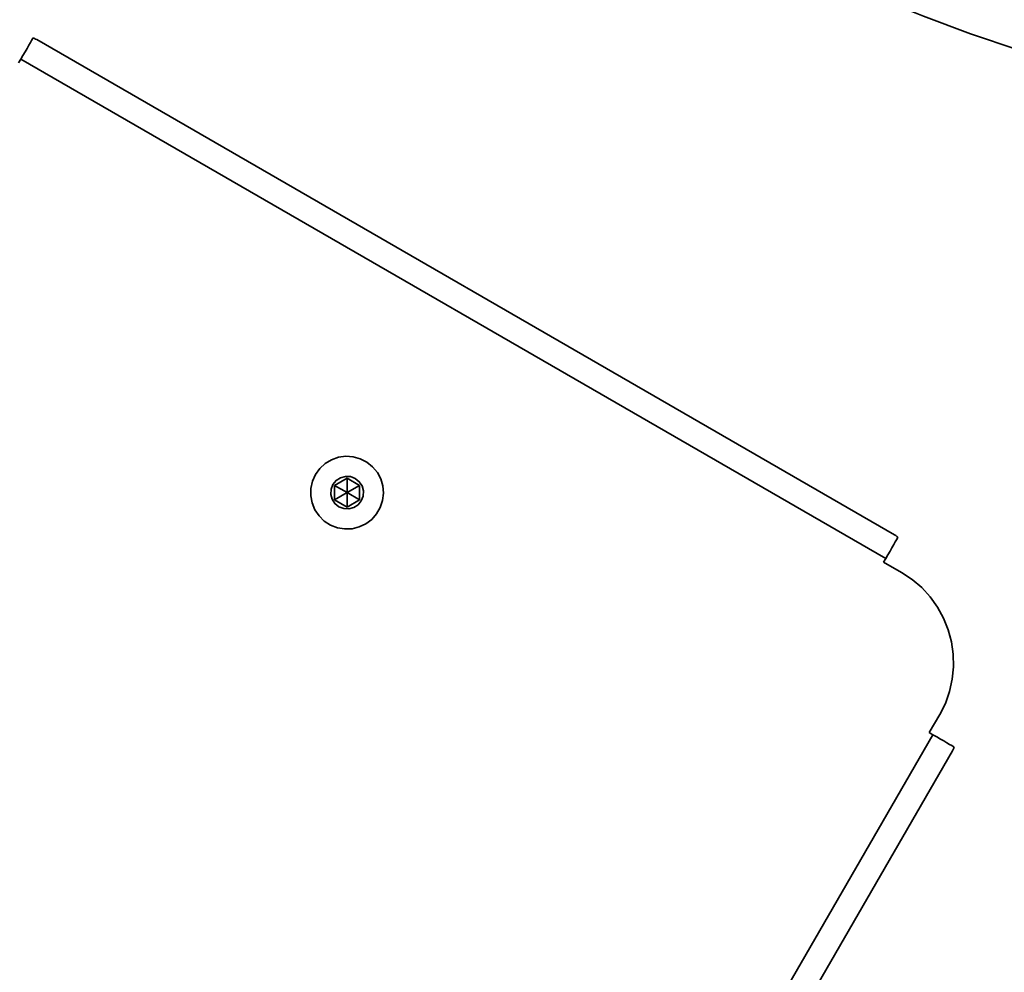
# Model space of a CAD drawing. Units: centimetres. Extents: x -21 to 4289, y -4873 to -353.
# Drawn here: x 1593 to 1834, y -3227 to -2993 of the extents above; entities that cross this region are included whole.
import ezdxf

# ---------------------------------------------------------------- set-up
doc = ezdxf.new("R2010")
doc.units = ezdxf.units.CM
doc.header["$MEASUREMENT"] = 0
doc.layers.add('Layer 1', color=7, linetype='Continuous')

msp = doc.modelspace()

# ---------------------------------------------------------------- linework, layer by layer
at = {"layer": 'Layer 1', "lineweight": 35}
for points, knots in [([(1971.41, -3021.24), (1971.41, -3021.24), (1983.76, -3020.98), (1983.76, -3020.98), (1983.76, -3020.98), (1983.76, -3020.98), (1996.11, -3020.37), (1996.11, -3020.37), (1996.11, -3020.37), (1996.11, -3020.37), (2008.43, -3019.4), (2008.43, -3019.4), (2008.43, -3019.4), (2008.43, -3019.4), (2020.72, -3018.08), (2020.72, -3018.08), (2020.72, -3018.08), (2020.72, -3018.08), (2032.96, -3016.39), (2032.96, -3016.39), (2032.96, -3016.39), (2032.96, -3016.39), (2045.16, -3014.36), (2045.16, -3014.36), (2045.16, -3014.36), (2045.16, -3014.36), (2057.28, -3011.96), (2057.28, -3011.96), (2057.28, -3011.96), (2057.28, -3011.96), (2069.34, -3009.22), (2069.34, -3009.22), (2069.34, -3009.22), (2069.34, -3009.22), (2081.3, -3006.12), (2081.3, -3006.12), (2081.3, -3006.12), (2081.3, -3006.12), (2093.17, -3002.68), (2093.17, -3002.68), (2093.17, -3002.68), (2093.17, -3002.68), (2104.94, -2998.9), (2104.94, -2998.9), (2104.94, -2998.9), (2104.94, -2998.9), (2116.59, -2994.77), (2116.59, -2994.77), (2116.59, -2994.77), (2116.59, -2994.77), (2128.12, -2990.31), (2128.12, -2990.31), (2128.12, -2990.31), (2128.12, -2990.31), (2139.51, -2985.51), (2139.51, -2985.51), (2139.51, -2985.51), (2139.51, -2985.51), (2150.76, -2980.38), (2150.76, -2980.38), (2150.76, -2980.38), (2150.76, -2980.38), (2161.86, -2974.93), (2161.86, -2974.93), (2161.86, -2974.93), (2161.86, -2974.93), (2172.78, -2969.16), (2172.78, -2969.16), (2172.78, -2969.16), (2172.78, -2969.16), (2183.54, -2963.07), (2183.54, -2963.07), (2183.54, -2963.07), (2183.54, -2963.07), (2194.12, -2956.68), (2194.12, -2956.68), (2194.12, -2956.68), (2194.12, -2956.68), (2204.5, -2949.98), (2204.5, -2949.98), (2204.5, -2949.98), (2204.5, -2949.98), (2214.69, -2942.98), (2214.69, -2942.98), (2214.69, -2942.98), (2214.69, -2942.98), (2224.67, -2935.68), (2224.67, -2935.68), (2224.67, -2935.68), (2224.67, -2935.68), (2234.43, -2928.1), (2234.43, -2928.1), (2234.43, -2928.1), (2234.43, -2928.1), (2243.97, -2920.24), (2243.97, -2920.24), (2243.97, -2920.24), (2243.97, -2920.24), (2253.28, -2912.1), (2253.28, -2912.1), (2253.28, -2912.1), (2253.28, -2912.1), (2262.34, -2903.7), (2262.34, -2903.7), (2262.34, -2903.7), (2262.34, -2903.7), (2271.16, -2895.04), (2271.16, -2895.04), (2271.16, -2895.04), (2271.16, -2895.04), (2279.72, -2886.12), (2279.72, -2886.12), (2279.72, -2886.12), (2279.72, -2886.12), (2288.02, -2876.96), (2288.02, -2876.96), (2288.02, -2876.96), (2288.02, -2876.96), (2296.04, -2867.56), (2296.04, -2867.56), (2296.04, -2867.56), (2296.04, -2867.56), (2303.8, -2857.93), (2303.8, -2857.93), (2303.8, -2857.93), (2303.8, -2857.93), (2311.26, -2848.08), (2311.26, -2848.08), (2311.26, -2848.08), (2311.26, -2848.08), (2318.44, -2838.02), (2318.44, -2838.02), (2318.44, -2838.02), (2318.44, -2838.02), (2325.32, -2827.75), (2325.32, -2827.75), (2325.32, -2827.75), (2325.32, -2827.75), (2331.9, -2817.29), (2331.9, -2817.29), (2331.9, -2817.29), (2331.9, -2817.29), (2338.18, -2806.64), (2338.18, -2806.64), (2338.18, -2806.64), (2338.18, -2806.64), (2344.14, -2795.81), (2344.14, -2795.81), (2344.14, -2795.81), (2344.14, -2795.81), (2349.78, -2784.82), (2349.78, -2784.82), (2349.78, -2784.82), (2349.78, -2784.82), (2355.1, -2773.66), (2355.1, -2773.66), (2355.1, -2773.66), (2355.1, -2773.66), (2360.1, -2762.35), (2360.1, -2762.35), (2360.1, -2762.35), (2360.1, -2762.35), (2364.76, -2750.9), (2364.76, -2750.9), (2364.76, -2750.9), (2364.76, -2750.9), (2369.09, -2739.32), (2369.09, -2739.32), (2369.09, -2739.32), (2369.09, -2739.32), (2373.08, -2727.63), (2373.08, -2727.63), (2373.08, -2727.63), (2373.08, -2727.63), (2376.73, -2715.82), (2376.73, -2715.82), (2376.73, -2715.82), (2376.73, -2715.82), (2380.03, -2703.91), (2380.03, -2703.91), (2380.03, -2703.91), (2380.03, -2703.91), (2382.99, -2691.91), (2382.99, -2691.91), (2382.99, -2691.91), (2382.99, -2691.91), (2385.6, -2679.82), (2385.6, -2679.82), (2385.6, -2679.82), (2385.6, -2679.82), (2387.85, -2667.67), (2387.85, -2667.67), (2387.85, -2667.67), (2387.85, -2667.67), (2389.75, -2655.46), (2389.75, -2655.46), (2389.75, -2655.46), (2389.75, -2655.46), (2391.29, -2643.19), (2391.29, -2643.19), (2391.29, -2643.19), (2391.29, -2643.19), (2392.48, -2630.89), (2392.48, -2630.89), (2392.48, -2630.89), (2392.48, -2630.89), (2393.3, -2618.56), (2393.3, -2618.56), (2393.3, -2618.56), (2393.3, -2618.56), (2393.77, -2606.2), (2393.77, -2606.2), (2393.77, -2606.2), (2393.77, -2606.2), (2393.88, -2593.84), (2393.88, -2593.84), (2393.88, -2593.84), (2393.88, -2593.84), (2393.63, -2581.49), (2393.63, -2581.49), (2393.63, -2581.49), (2393.63, -2581.49), (2393.02, -2569.14), (2393.02, -2569.14), (2393.02, -2569.14), (2393.02, -2569.14), (2392.04, -2556.82), (2392.04, -2556.82), (2392.04, -2556.82), (2392.04, -2556.82), (2390.72, -2544.53), (2390.72, -2544.53), (2390.72, -2544.53), (2390.72, -2544.53), (2389.03, -2532.28), (2389.03, -2532.28), (2389.03, -2532.28), (2389.03, -2532.28), (2387, -2520.09), (2387, -2520.09), (2387, -2520.09), (2387, -2520.09), (2384.6, -2507.96), (2384.6, -2507.96), (2384.6, -2507.96), (2384.6, -2507.96), (2381.86, -2495.91), (2381.86, -2495.91), (2381.86, -2495.91), (2381.86, -2495.91), (2378.76, -2483.95), (2378.76, -2483.95), (2378.76, -2483.95), (2378.76, -2483.95), (2375.32, -2472.08), (2375.32, -2472.08), (2375.32, -2472.08), (2375.32, -2472.08), (2371.54, -2460.31), (2371.54, -2460.31), (2371.54, -2460.31), (2371.54, -2460.31), (2367.41, -2448.66), (2367.41, -2448.66), (2367.41, -2448.66), (2367.41, -2448.66), (2362.95, -2437.13), (2362.95, -2437.13), (2362.95, -2437.13), (2362.95, -2437.13), (2358.15, -2425.74), (2358.15, -2425.74), (2358.15, -2425.74), (2358.15, -2425.74), (2353.02, -2414.49), (2353.02, -2414.49), (2353.02, -2414.49), (2353.02, -2414.49), (2347.57, -2403.4), (2347.57, -2403.4), (2347.57, -2403.4), (2347.57, -2403.4), (2341.8, -2392.47), (2341.8, -2392.47), (2341.8, -2392.47), (2341.8, -2392.47), (2335.72, -2381.71), (2335.72, -2381.71), (2335.72, -2381.71), (2335.72, -2381.71), (2329.32, -2371.13), (2329.32, -2371.13), (2329.32, -2371.13), (2329.32, -2371.13), (2322.62, -2360.74), (2322.62, -2360.74), (2322.62, -2360.74), (2322.62, -2360.74), (2315.62, -2350.56), (2315.62, -2350.56), (2315.62, -2350.56), (2315.62, -2350.56), (2308.33, -2340.58), (2308.33, -2340.58), (2308.33, -2340.58), (2308.33, -2340.58), (2300.74, -2330.82), (2300.74, -2330.82), (2300.74, -2330.82), (2300.74, -2330.82), (2292.88, -2321.28), (2292.88, -2321.28), (2292.88, -2321.28), (2292.88, -2321.28), (2284.75, -2311.98), (2284.75, -2311.98), (2284.75, -2311.98), (2284.75, -2311.98), (2276.34, -2302.91), (2276.34, -2302.91), (2276.34, -2302.91), (2276.34, -2302.91), (2267.68, -2294.09), (2267.68, -2294.09), (2267.68, -2294.09), (2267.68, -2294.09), (2258.76, -2285.53), (2258.76, -2285.53), (2258.76, -2285.53), (2258.76, -2285.53), (2249.6, -2277.24), (2249.6, -2277.24), (2249.6, -2277.24), (2249.6, -2277.24), (2240.2, -2269.21), (2240.2, -2269.21), (2240.2, -2269.21), (2240.2, -2269.21), (2230.57, -2261.46), (2230.57, -2261.46), (2230.57, -2261.46), (2230.57, -2261.46), (2220.73, -2253.99), (2220.73, -2253.99), (2220.73, -2253.99), (2220.73, -2253.99), (2210.66, -2246.81), (2210.66, -2246.81), (2210.66, -2246.81), (2210.66, -2246.81), (2200.4, -2239.93), (2200.4, -2239.93), (2200.4, -2239.93), (2200.4, -2239.93), (2189.93, -2233.34), (2189.93, -2233.34), (2189.93, -2233.34), (2189.93, -2233.34), (2179.28, -2227.07), (2179.28, -2227.07), (2179.28, -2227.07), (2179.28, -2227.07), (2168.45, -2221.11), (2168.45, -2221.11), (2168.45, -2221.11), (2168.45, -2221.11), (2157.46, -2215.47), (2157.46, -2215.47), (2157.46, -2215.47), (2157.46, -2215.47), (2146.3, -2210.14), (2146.3, -2210.14), (2146.3, -2210.14), (2146.3, -2210.14), (2134.99, -2205.15), (2134.99, -2205.15), (2134.99, -2205.15), (2134.99, -2205.15), (2123.55, -2200.49), (2123.55, -2200.49), (2123.55, -2200.49), (2123.55, -2200.49), (2111.97, -2196.16), (2111.97, -2196.16), (2111.97, -2196.16), (2111.97, -2196.16), (2100.27, -2192.17), (2100.27, -2192.17), (2100.27, -2192.17), (2100.27, -2192.17), (2088.46, -2188.52), (2088.46, -2188.52), (2088.46, -2188.52), (2088.46, -2188.52), (2076.55, -2185.21), (2076.55, -2185.21), (2076.55, -2185.21), (2076.55, -2185.21), (2064.55, -2182.26), (2064.55, -2182.26), (2064.55, -2182.26), (2064.55, -2182.26), (2052.47, -2179.65), (2052.47, -2179.65), (2052.47, -2179.65), (2052.47, -2179.65), (2040.31, -2177.4), (2040.31, -2177.4), (2040.31, -2177.4), (2040.31, -2177.4), (2028.1, -2175.5), (2028.1, -2175.5), (2028.1, -2175.5), (2028.1, -2175.5), (2015.84, -2173.96), (2015.84, -2173.96), (2015.84, -2173.96), (2015.84, -2173.96), (2003.53, -2172.78), (2003.53, -2172.78), (2003.53, -2172.78), (2003.53, -2172.78), (1991.2, -2171.95), (1991.2, -2171.95), (1991.2, -2171.95), (1991.2, -2171.95), (1978.85, -2171.48), (1978.85, -2171.48), (1978.85, -2171.48), (1978.85, -2171.48), (1966.48, -2171.37), (1966.48, -2171.37), (1966.48, -2171.37), (1966.48, -2171.37), (1954.13, -2171.63), (1954.13, -2171.63), (1954.13, -2171.63), (1954.13, -2171.63), (1941.78, -2172.24), (1941.78, -2172.24), (1941.78, -2172.24), (1941.78, -2172.24), (1929.46, -2173.2), (1929.46, -2173.2), (1929.46, -2173.2), (1929.46, -2173.2), (1917.17, -2174.53), (1917.17, -2174.53), (1917.17, -2174.53), (1917.17, -2174.53), (1904.92, -2176.21), (1904.92, -2176.21), (1904.92, -2176.21), (1904.92, -2176.21), (1892.73, -2178.26), (1892.73, -2178.26), (1892.73, -2178.26), (1892.73, -2178.26), (1880.61, -2180.65), (1880.61, -2180.65), (1880.61, -2180.65), (1880.61, -2180.65), (1868.55, -2183.39), (1868.55, -2183.39), (1868.55, -2183.39), (1868.55, -2183.39), (1856.59, -2186.49), (1856.59, -2186.49), (1856.59, -2186.49), (1856.59, -2186.49), (1844.72, -2189.93), (1844.72, -2189.93), (1844.72, -2189.93), (1844.72, -2189.93), (1832.95, -2193.72), (1832.95, -2193.72), (1832.95, -2193.72), (1832.95, -2193.72), (1821.29, -2197.84), (1821.29, -2197.84), (1821.29, -2197.84), (1821.29, -2197.84), (1809.77, -2202.3), (1809.77, -2202.3), (1809.77, -2202.3), (1809.77, -2202.3), (1798.38, -2207.1), (1798.38, -2207.1), (1798.38, -2207.1), (1798.38, -2207.1), (1787.13, -2212.23), (1787.13, -2212.23), (1787.13, -2212.23), (1787.13, -2212.23), (1776.04, -2217.67), (1776.04, -2217.67), (1776.04, -2217.67), (1776.04, -2217.67), (1765.11, -2223.45), (1765.11, -2223.45), (1765.11, -2223.45), (1765.11, -2223.45), (1754.35, -2229.53), (1754.35, -2229.53), (1754.35, -2229.53), (1754.35, -2229.53), (1743.77, -2235.93), (1743.77, -2235.93), (1743.77, -2235.93), (1743.77, -2235.93), (1733.39, -2242.63), (1733.39, -2242.63), (1733.39, -2242.63), (1733.39, -2242.63), (1723.2, -2249.63), (1723.2, -2249.63), (1723.2, -2249.63), (1723.2, -2249.63), (1713.22, -2256.93), (1713.22, -2256.93), (1713.22, -2256.93), (1713.22, -2256.93), (1703.46, -2264.51), (1703.46, -2264.51), (1703.46, -2264.51), (1703.46, -2264.51), (1693.92, -2272.37), (1693.92, -2272.37), (1693.92, -2272.37), (1693.92, -2272.37), (1684.62, -2280.51), (1684.62, -2280.51), (1684.62, -2280.51), (1684.62, -2280.51), (1675.55, -2288.91), (1675.55, -2288.91), (1675.55, -2288.91), (1675.55, -2288.91), (1666.73, -2297.57), (1666.73, -2297.57), (1666.73, -2297.57), (1666.73, -2297.57), (1658.17, -2306.49), (1658.17, -2306.49), (1658.17, -2306.49), (1658.17, -2306.49), (1649.87, -2315.65), (1649.87, -2315.65), (1649.87, -2315.65), (1649.87, -2315.65), (1641.85, -2325.05), (1641.85, -2325.05), (1641.85, -2325.05), (1641.85, -2325.05), (1634.1, -2334.68), (1634.1, -2334.68), (1634.1, -2334.68), (1634.1, -2334.68), (1626.63, -2344.53), (1626.63, -2344.53), (1626.63, -2344.53), (1626.63, -2344.53), (1619.45, -2354.59), (1619.45, -2354.59), (1619.45, -2354.59), (1619.45, -2354.59), (1612.57, -2364.86), (1612.57, -2364.86), (1612.57, -2364.86), (1612.57, -2364.86), (1605.99, -2375.32), (1605.99, -2375.32), (1605.99, -2375.32), (1605.99, -2375.32), (1599.71, -2385.97), (1599.71, -2385.97), (1599.71, -2385.97), (1599.71, -2385.97), (1593.75, -2396.8), (1593.75, -2396.8), (1593.75, -2396.8), (1593.75, -2396.8), (1588.11, -2407.79), (1588.11, -2407.79), (1588.11, -2407.79), (1588.11, -2407.79), (1582.79, -2418.95), (1582.79, -2418.95), (1582.79, -2418.95), (1582.79, -2418.95), (1577.79, -2430.26), (1577.79, -2430.26), (1577.79, -2430.26), (1577.79, -2430.26), (1573.13, -2441.7), (1573.13, -2441.7), (1573.13, -2441.7), (1573.13, -2441.7), (1568.8, -2453.28), (1568.8, -2453.28), (1568.8, -2453.28), (1568.8, -2453.28), (1564.81, -2464.98), (1564.81, -2464.98), (1564.81, -2464.98), (1564.81, -2464.98), (1561.16, -2476.79), (1561.16, -2476.79), (1561.16, -2476.79), (1561.16, -2476.79), (1557.85, -2488.7), (1557.85, -2488.7), (1557.85, -2488.7), (1557.85, -2488.7), (1554.9, -2500.7), (1554.9, -2500.7), (1554.9, -2500.7), (1554.9, -2500.7), (1552.3, -2512.79), (1552.3, -2512.79), (1552.3, -2512.79), (1552.3, -2512.79), (1550.04, -2524.94), (1550.04, -2524.94), (1550.04, -2524.94), (1550.04, -2524.94), (1548.15, -2537.15), (1548.15, -2537.15), (1548.15, -2537.15), (1548.15, -2537.15), (1546.6, -2549.42), (1546.6, -2549.42), (1546.6, -2549.42), (1546.6, -2549.42), (1545.42, -2561.72), (1545.42, -2561.72), (1545.42, -2561.72), (1545.42, -2561.72), (1544.59, -2574.06), (1544.59, -2574.06), (1544.59, -2574.06), (1544.59, -2574.06), (1544.12, -2586.41), (1544.12, -2586.41), (1544.12, -2586.41), (1544.12, -2586.41), (1544.02, -2598.76), (1544.02, -2598.76), (1544.02, -2598.76), (1544.02, -2598.76), (1544.26, -2611.12), (1544.26, -2611.12), (1544.26, -2611.12), (1544.26, -2611.12), (1544.88, -2623.47), (1544.88, -2623.47), (1544.88, -2623.47), (1544.88, -2623.47), (1545.84, -2635.79), (1545.84, -2635.79), (1545.84, -2635.79), (1545.84, -2635.79), (1547.17, -2648.08), (1547.17, -2648.08), (1547.17, -2648.08), (1547.17, -2648.08), (1548.86, -2660.32), (1548.86, -2660.32), (1548.86, -2660.32), (1548.86, -2660.32), (1550.9, -2672.51), (1550.9, -2672.51), (1550.9, -2672.51), (1550.9, -2672.51), (1553.29, -2684.64), (1553.29, -2684.64), (1553.29, -2684.64), (1553.29, -2684.64), (1556.04, -2696.69), (1556.04, -2696.69), (1556.04, -2696.69), (1556.04, -2696.69), (1559.13, -2708.66), (1559.13, -2708.66), (1559.13, -2708.66), (1559.13, -2708.66), (1562.57, -2720.54), (1562.57, -2720.54), (1562.57, -2720.54), (1562.57, -2720.54), (1566.36, -2732.3), (1566.36, -2732.3), (1566.36, -2732.3), (1566.36, -2732.3), (1570.48, -2743.95), (1570.48, -2743.95), (1570.48, -2743.95), (1570.48, -2743.95), (1574.95, -2755.48), (1574.95, -2755.48), (1574.95, -2755.48), (1574.95, -2755.48), (1579.74, -2766.87), (1579.74, -2766.87), (1579.74, -2766.87), (1579.74, -2766.87), (1584.86, -2778.12), (1584.86, -2778.12), (1584.86, -2778.12), (1584.86, -2778.12), (1590.32, -2789.21), (1590.32, -2789.21), (1590.32, -2789.21), (1590.32, -2789.21), (1596.09, -2800.14), (1596.09, -2800.14), (1596.09, -2800.14), (1596.09, -2800.14), (1602.17, -2810.9), (1602.17, -2810.9), (1602.17, -2810.9), (1602.17, -2810.9), (1608.57, -2821.48), (1608.57, -2821.48), (1608.57, -2821.48), (1608.57, -2821.48), (1615.27, -2831.86), (1615.27, -2831.86), (1615.27, -2831.86), (1615.27, -2831.86), (1622.28, -2842.05), (1622.28, -2842.05), (1622.28, -2842.05), (1622.28, -2842.05), (1629.57, -2852.03), (1629.57, -2852.03), (1629.57, -2852.03), (1629.57, -2852.03), (1637.15, -2861.79), (1637.15, -2861.79), (1637.15, -2861.79), (1637.15, -2861.79), (1645.01, -2871.33), (1645.01, -2871.33), (1645.01, -2871.33), (1645.01, -2871.33), (1653.14, -2880.64), (1653.14, -2880.64), (1653.14, -2880.64), (1653.14, -2880.64), (1661.55, -2889.7), (1661.55, -2889.7), (1661.55, -2889.7), (1661.55, -2889.7), (1670.22, -2898.52), (1670.22, -2898.52), (1670.22, -2898.52), (1670.22, -2898.52), (1679.13, -2907.08), (1679.13, -2907.08), (1679.13, -2907.08), (1679.13, -2907.08), (1688.29, -2915.37), (1688.29, -2915.37), (1688.29, -2915.37), (1688.29, -2915.37), (1697.69, -2923.4), (1697.69, -2923.4), (1697.69, -2923.4), (1697.69, -2923.4), (1707.32, -2931.16), (1707.32, -2931.16), (1707.32, -2931.16), (1707.32, -2931.16), (1717.17, -2938.62), (1717.17, -2938.62), (1717.17, -2938.62), (1717.17, -2938.62), (1727.23, -2945.8), (1727.23, -2945.8), (1727.23, -2945.8), (1727.23, -2945.8), (1737.5, -2952.68), (1737.5, -2952.68), (1737.5, -2952.68), (1737.5, -2952.68), (1747.96, -2959.26), (1747.96, -2959.26), (1747.96, -2959.26), (1747.96, -2959.26), (1758.61, -2965.53), (1758.61, -2965.53), (1758.61, -2965.53), (1758.61, -2965.53), (1769.44, -2971.5), (1769.44, -2971.5), (1769.44, -2971.5), (1769.44, -2971.5), (1780.44, -2977.14), (1780.44, -2977.14), (1780.44, -2977.14), (1780.44, -2977.14), (1791.59, -2982.46), (1791.59, -2982.46), (1791.59, -2982.46), (1791.59, -2982.46), (1802.9, -2987.46), (1802.9, -2987.46), (1802.9, -2987.46), (1802.9, -2987.46), (1814.34, -2992.12), (1814.34, -2992.12), (1814.34, -2992.12), (1814.34, -2992.12), (1825.92, -2996.45), (1825.92, -2996.45), (1825.92, -2996.45), (1825.92, -2996.45), (1837.62, -3000.44), (1837.62, -3000.44), (1837.62, -3000.44), (1837.62, -3000.44), (1849.43, -3004.09), (1849.43, -3004.09), (1849.43, -3004.09), (1849.43, -3004.09), (1861.34, -3007.39), (1861.34, -3007.39), (1861.34, -3007.39), (1861.34, -3007.39), (1873.34, -3010.35), (1873.34, -3010.35), (1873.34, -3010.35), (1873.34, -3010.35), (1885.43, -3012.96), (1885.43, -3012.96), (1885.43, -3012.96), (1885.43, -3012.96), (1897.58, -3015.21), (1897.58, -3015.21), (1897.58, -3015.21), (1897.58, -3015.21), (1909.79, -3017.11), (1909.79, -3017.11), (1909.79, -3017.11), (1909.79, -3017.11), (1922.06, -3018.65), (1922.06, -3018.65), (1922.06, -3018.65), (1922.06, -3018.65), (1934.36, -3019.83), (1934.36, -3019.83), (1934.36, -3019.83), (1934.36, -3019.83), (1946.7, -3020.66), (1946.7, -3020.66), (1946.7, -3020.66), (1946.7, -3020.66), (1959.05, -3021.13), (1959.05, -3021.13), (1959.05, -3021.13), (1959.05, -3021.13), (1971.41, -3021.24), (1971.41, -3021.24)], [0, 0, 0, 0, 0.00463, 0.00463, 0.00463, 0.00463, 0.009259, 0.009259, 0.009259, 0.009259, 0.013889, 0.013889, 0.013889, 0.013889, 0.018519, 0.018519, 0.018519, 0.018519, 0.023148, 0.023148, 0.023148, 0.023148, 0.027778, 0.027778, 0.027778, 0.027778, 0.032407, 0.032407, 0.032407, 0.032407, 0.037037, 0.037037, 0.037037, 0.037037, 0.041667, 0.041667, 0.041667, 0.041667, 0.046296, 0.046296, 0.046296, 0.046296, 0.050926, 0.050926, 0.050926, 0.050926, 0.055556, 0.055556, 0.055556, 0.055556, 0.060185, 0.060185, 0.060185, 0.060185, 0.064815, 0.064815, 0.064815, 0.064815, 0.069444, 0.069444, 0.069444, 0.069444, 0.074074, 0.074074, 0.074074, 0.074074, 0.078704, 0.078704, 0.078704, 0.078704, 0.083333, 0.083333, 0.083333, 0.083333, 0.087963, 0.087963, 0.087963, 0.087963, 0.092593, 0.092593, 0.092593, 0.092593, 0.097222, 0.097222, 0.097222, 0.097222, 0.101852, 0.101852, 0.101852, 0.101852, 0.106481, 0.106481, 0.106481, 0.106481, 0.111111, 0.111111, 0.111111, 0.111111, 0.115741, 0.115741, 0.115741, 0.115741, 0.12037, 0.12037, 0.12037, 0.12037, 0.125, 0.125, 0.125, 0.125, 0.12963, 0.12963, 0.12963, 0.12963, 0.134259, 0.134259, 0.134259, 0.134259, 0.138889, 0.138889, 0.138889, 0.138889, 0.143519, 0.143519, 0.143519, 0.143519, 0.148148, 0.148148, 0.148148, 0.148148, 0.152778, 0.152778, 0.152778, 0.152778, 0.157407, 0.157407, 0.157407, 0.157407, 0.162037, 0.162037, 0.162037, 0.162037, 0.166667, 0.166667, 0.166667, 0.166667, 0.171296, 0.171296, 0.171296, 0.171296, 0.175926, 0.175926, 0.175926, 0.175926, 0.180556, 0.180556, 0.180556, 0.180556, 0.185185, 0.185185, 0.185185, 0.185185, 0.189815, 0.189815, 0.189815, 0.189815, 0.194444, 0.194444, 0.194444, 0.194444, 0.199074, 0.199074, 0.199074, 0.199074, 0.203704, 0.203704, 0.203704, 0.203704, 0.208333, 0.208333, 0.208333, 0.208333, 0.212963, 0.212963, 0.212963, 0.212963, 0.217593, 0.217593, 0.217593, 0.217593, 0.222222, 0.222222, 0.222222, 0.222222, 0.226852, 0.226852, 0.226852, 0.226852, 0.231481, 0.231481, 0.231481, 0.231481, 0.236111, 0.236111, 0.236111, 0.236111, 0.240741, 0.240741, 0.240741, 0.240741, 0.24537, 0.24537, 0.24537, 0.24537, 0.25, 0.25, 0.25, 0.25, 0.25463, 0.25463, 0.25463, 0.25463, 0.259259, 0.259259, 0.259259, 0.259259, 0.263889, 0.263889, 0.263889, 0.263889, 0.268519, 0.268519, 0.268519, 0.268519, 0.273148, 0.273148, 0.273148, 0.273148, 0.277778, 0.277778, 0.277778, 0.277778, 0.282407, 0.282407, 0.282407, 0.282407, 0.287037, 0.287037, 0.287037, 0.287037, 0.291667, 0.291667, 0.291667, 0.291667, 0.296296, 0.296296, 0.296296, 0.296296, 0.300926, 0.300926, 0.300926, 0.300926, 0.305556, 0.305556, 0.305556, 0.305556, 0.310185, 0.310185, 0.310185, 0.310185, 0.314815, 0.314815, 0.314815, 0.314815, 0.319444, 0.319444, 0.319444, 0.319444, 0.324074, 0.324074, 0.324074, 0.324074, 0.328704, 0.328704, 0.328704, 0.328704, 0.333333, 0.333333, 0.333333, 0.333333, 0.337963, 0.337963, 0.337963, 0.337963, 0.342593, 0.342593, 0.342593, 0.342593, 0.347222, 0.347222, 0.347222, 0.347222, 0.351852, 0.351852, 0.351852, 0.351852, 0.356481, 0.356481, 0.356481, 0.356481, 0.361111, 0.361111, 0.361111, 0.361111, 0.365741, 0.365741, 0.365741, 0.365741, 0.37037, 0.37037, 0.37037, 0.37037, 0.375, 0.375, 0.375, 0.375, 0.37963, 0.37963, 0.37963, 0.37963, 0.384259, 0.384259, 0.384259, 0.384259, 0.388889, 0.388889, 0.388889, 0.388889, 0.393519, 0.393519, 0.393519, 0.393519, 0.398148, 0.398148, 0.398148, 0.398148, 0.402778, 0.402778, 0.402778, 0.402778, 0.407407, 0.407407, 0.407407, 0.407407, 0.412037, 0.412037, 0.412037, 0.412037, 0.416667, 0.416667, 0.416667, 0.416667, 0.421296, 0.421296, 0.421296, 0.421296, 0.425926, 0.425926, 0.425926, 0.425926, 0.430556, 0.430556, 0.430556, 0.430556, 0.435185, 0.435185, 0.435185, 0.435185, 0.439815, 0.439815, 0.439815, 0.439815, 0.444444, 0.444444, 0.444444, 0.444444, 0.449074, 0.449074, 0.449074, 0.449074, 0.453704, 0.453704, 0.453704, 0.453704, 0.458333, 0.458333, 0.458333, 0.458333, 0.462963, 0.462963, 0.462963, 0.462963, 0.467593, 0.467593, 0.467593, 0.467593, 0.472222, 0.472222, 0.472222, 0.472222, 0.476852, 0.476852, 0.476852, 0.476852, 0.481481, 0.481481, 0.481481, 0.481481, 0.486111, 0.486111, 0.486111, 0.486111, 0.490741, 0.490741, 0.490741, 0.490741, 0.49537, 0.49537, 0.49537, 0.49537, 0.5, 0.5, 0.5, 0.5, 0.50463, 0.50463, 0.50463, 0.50463, 0.509259, 0.509259, 0.509259, 0.509259, 0.513889, 0.513889, 0.513889, 0.513889, 0.518519, 0.518519, 0.518519, 0.518519, 0.523148, 0.523148, 0.523148, 0.523148, 0.527778, 0.527778, 0.527778, 0.527778, 0.532407, 0.532407, 0.532407, 0.532407, 0.537037, 0.537037, 0.537037, 0.537037, 0.541667, 0.541667, 0.541667, 0.541667, 0.546296, 0.546296, 0.546296, 0.546296, 0.550926, 0.550926, 0.550926, 0.550926, 0.555556, 0.555556, 0.555556, 0.555556, 0.560185, 0.560185, 0.560185, 0.560185, 0.564815, 0.564815, 0.564815, 0.564815, 0.569444, 0.569444, 0.569444, 0.569444, 0.574074, 0.574074, 0.574074, 0.574074, 0.578704, 0.578704, 0.578704, 0.578704, 0.583333, 0.583333, 0.583333, 0.583333, 0.587963, 0.587963, 0.587963, 0.587963, 0.592593, 0.592593, 0.592593, 0.592593, 0.597222, 0.597222, 0.597222, 0.597222, 0.601852, 0.601852, 0.601852, 0.601852, 0.606481, 0.606481, 0.606481, 0.606481, 0.611111, 0.611111, 0.611111, 0.611111, 0.615741, 0.615741, 0.615741, 0.615741, 0.62037, 0.62037, 0.62037, 0.62037, 0.625, 0.625, 0.625, 0.625, 0.62963, 0.62963, 0.62963, 0.62963, 0.634259, 0.634259, 0.634259, 0.634259, 0.638889, 0.638889, 0.638889, 0.638889, 0.643519, 0.643519, 0.643519, 0.643519, 0.648148, 0.648148, 0.648148, 0.648148, 0.652778, 0.652778, 0.652778, 0.652778, 0.657407, 0.657407, 0.657407, 0.657407, 0.662037, 0.662037, 0.662037, 0.662037, 0.666667, 0.666667, 0.666667, 0.666667, 0.671296, 0.671296, 0.671296, 0.671296, 0.675926, 0.675926, 0.675926, 0.675926, 0.680556, 0.680556, 0.680556, 0.680556, 0.685185, 0.685185, 0.685185, 0.685185, 0.689815, 0.689815, 0.689815, 0.689815, 0.694444, 0.694444, 0.694444, 0.694444, 0.699074, 0.699074, 0.699074, 0.699074, 0.703704, 0.703704, 0.703704, 0.703704, 0.708333, 0.708333, 0.708333, 0.708333, 0.712963, 0.712963, 0.712963, 0.712963, 0.717593, 0.717593, 0.717593, 0.717593, 0.722222, 0.722222, 0.722222, 0.722222, 0.726852, 0.726852, 0.726852, 0.726852, 0.731481, 0.731481, 0.731481, 0.731481, 0.736111, 0.736111, 0.736111, 0.736111, 0.740741, 0.740741, 0.740741, 0.740741, 0.74537, 0.74537, 0.74537, 0.74537, 0.75, 0.75, 0.75, 0.75, 0.75463, 0.75463, 0.75463, 0.75463, 0.759259, 0.759259, 0.759259, 0.759259, 0.763889, 0.763889, 0.763889, 0.763889, 0.768519, 0.768519, 0.768519, 0.768519, 0.773148, 0.773148, 0.773148, 0.773148, 0.777778, 0.777778, 0.777778, 0.777778, 0.782407, 0.782407, 0.782407, 0.782407, 0.787037, 0.787037, 0.787037, 0.787037, 0.791667, 0.791667, 0.791667, 0.791667, 0.796296, 0.796296, 0.796296, 0.796296, 0.800926, 0.800926, 0.800926, 0.800926, 0.805556, 0.805556, 0.805556, 0.805556, 0.810185, 0.810185, 0.810185, 0.810185, 0.814815, 0.814815, 0.814815, 0.814815, 0.819444, 0.819444, 0.819444, 0.819444, 0.824074, 0.824074, 0.824074, 0.824074, 0.828704, 0.828704, 0.828704, 0.828704, 0.833333, 0.833333, 0.833333, 0.833333, 0.837963, 0.837963, 0.837963, 0.837963, 0.842593, 0.842593, 0.842593, 0.842593, 0.847222, 0.847222, 0.847222, 0.847222, 0.851852, 0.851852, 0.851852, 0.851852, 0.856481, 0.856481, 0.856481, 0.856481, 0.861111, 0.861111, 0.861111, 0.861111, 0.865741, 0.865741, 0.865741, 0.865741, 0.87037, 0.87037, 0.87037, 0.87037, 0.875, 0.875, 0.875, 0.875, 0.87963, 0.87963, 0.87963, 0.87963, 0.884259, 0.884259, 0.884259, 0.884259, 0.888889, 0.888889, 0.888889, 0.888889, 0.893519, 0.893519, 0.893519, 0.893519, 0.898148, 0.898148, 0.898148, 0.898148, 0.902778, 0.902778, 0.902778, 0.902778, 0.907407, 0.907407, 0.907407, 0.907407, 0.912037, 0.912037, 0.912037, 0.912037, 0.916667, 0.916667, 0.916667, 0.916667, 0.921296, 0.921296, 0.921296, 0.921296, 0.925926, 0.925926, 0.925926, 0.925926, 0.930556, 0.930556, 0.930556, 0.930556, 0.935185, 0.935185, 0.935185, 0.935185, 0.939815, 0.939815, 0.939815, 0.939815, 0.944444, 0.944444, 0.944444, 0.944444, 0.949074, 0.949074, 0.949074, 0.949074, 0.953704, 0.953704, 0.953704, 0.953704, 0.958333, 0.958333, 0.958333, 0.958333, 0.962963, 0.962963, 0.962963, 0.962963, 0.967593, 0.967593, 0.967593, 0.967593, 0.972222, 0.972222, 0.972222, 0.972222, 0.976852, 0.976852, 0.976852, 0.976852, 0.981481, 0.981481, 0.981481, 0.981481, 0.986111, 0.986111, 0.986111, 0.986111, 0.990741, 0.990741, 0.990741, 0.990741, 0.99537, 0.99537, 0.99537, 0.99537, 1, 1, 1, 1]), ([(1592.76, -3002.72), (1592.76, -3002.72), (1593.3, -3001.79), (1593.3, -3001.79), (1593.3, -3001.79), (1593.3, -3001.79), (1593.81, -3000.9), (1593.81, -3000.9), (1593.81, -3000.9), (1593.81, -3000.9), (1594.3, -3000.05), (1594.3, -3000.05), (1594.3, -3000.05), (1594.3, -3000.05), (1594.74, -2999.29), (1594.74, -2999.29), (1594.74, -2999.29), (1594.74, -2999.29), (1595.12, -2998.64), (1595.12, -2998.64), (1595.12, -2998.64), (1595.12, -2998.64), (1595.42, -2998.11), (1595.42, -2998.11), (1595.42, -2998.11), (1595.42, -2998.11), (1595.65, -2997.72), (1595.65, -2997.72), (1595.65, -2997.72), (1595.65, -2997.72), (1595.78, -2997.48), (1595.78, -2997.48)], [0, 0, 0, 0, 0.125, 0.125, 0.125, 0.125, 0.25, 0.25, 0.25, 0.25, 0.375, 0.375, 0.375, 0.375, 0.5, 0.5, 0.5, 0.5, 0.625, 0.625, 0.625, 0.625, 0.75, 0.75, 0.75, 0.75, 0.875, 0.875, 0.875, 0.875, 1, 1, 1, 1]), ([(1596.71, -2997.92), (1596.71, -2997.92), (1596.41, -2997.76), (1596.41, -2997.76), (1596.41, -2997.76), (1596.41, -2997.76), (1596.1, -2997.61), (1596.1, -2997.61), (1596.1, -2997.61), (1596.1, -2997.61), (1595.78, -2997.48), (1595.78, -2997.48)], [0, 0, 0, 0, 0.333333, 0.333333, 0.333333, 0.333333, 0.666667, 0.666667, 0.666667, 0.666667, 1, 1, 1, 1]), ([(1665.13, -3104.65), (1665.13, -3104.65), (1664.39, -3106.31), (1664.39, -3106.31), (1664.39, -3106.31), (1664.39, -3106.31), (1663.99, -3108.07), (1663.99, -3108.07), (1663.99, -3108.07), (1663.99, -3108.07), (1663.96, -3109.88), (1663.96, -3109.88), (1663.96, -3109.88), (1663.96, -3109.88), (1664.3, -3111.65), (1664.3, -3111.65), (1664.3, -3111.65), (1664.3, -3111.65), (1664.98, -3113.33), (1664.98, -3113.33), (1664.98, -3113.33), (1664.98, -3113.33), (1665.99, -3114.83), (1665.99, -3114.83), (1665.99, -3114.83), (1665.99, -3114.83), (1667.28, -3116.09), (1667.28, -3116.09), (1667.28, -3116.09), (1667.28, -3116.09), (1668.8, -3117.08), (1668.8, -3117.08), (1668.8, -3117.08), (1668.8, -3117.08), (1670.48, -3117.74), (1670.48, -3117.74), (1670.48, -3117.74), (1670.48, -3117.74), (1672.26, -3118.04), (1672.26, -3118.04), (1672.26, -3118.04), (1672.26, -3118.04), (1674.08, -3117.98), (1674.08, -3117.98), (1674.08, -3117.98), (1674.08, -3117.98), (1675.83, -3117.55), (1675.83, -3117.55), (1675.83, -3117.55), (1675.83, -3117.55), (1677.47, -3116.79), (1677.47, -3116.79), (1677.47, -3116.79), (1677.47, -3116.79), (1678.92, -3115.71), (1678.92, -3115.71), (1678.92, -3115.71), (1678.92, -3115.71), (1680.12, -3114.36), (1680.12, -3114.36), (1680.12, -3114.36), (1680.12, -3114.36), (1681.02, -3112.79), (1681.02, -3112.79), (1681.02, -3112.79), (1681.02, -3112.79), (1681.59, -3111.07), (1681.59, -3111.07), (1681.59, -3111.07), (1681.59, -3111.07), (1681.8, -3109.27), (1681.8, -3109.27), (1681.8, -3109.27), (1681.8, -3109.27), (1681.65, -3107.47), (1681.65, -3107.47), (1681.65, -3107.47), (1681.65, -3107.47), (1681.14, -3105.74), (1681.14, -3105.74), (1681.14, -3105.74), (1681.14, -3105.74), (1680.29, -3104.15), (1680.29, -3104.15), (1680.29, -3104.15), (1680.29, -3104.15), (1679.13, -3102.75), (1679.13, -3102.75), (1679.13, -3102.75), (1679.13, -3102.75), (1677.72, -3101.62), (1677.72, -3101.62), (1677.72, -3101.62), (1677.72, -3101.62), (1676.11, -3100.79), (1676.11, -3100.79), (1676.11, -3100.79), (1676.11, -3100.79), (1674.37, -3100.31), (1674.37, -3100.31), (1674.37, -3100.31), (1674.37, -3100.31), (1672.57, -3100.19), (1672.57, -3100.19), (1672.57, -3100.19), (1672.57, -3100.19), (1670.78, -3100.44), (1670.78, -3100.44), (1670.78, -3100.44), (1670.78, -3100.44), (1669.07, -3101.04), (1669.07, -3101.04), (1669.07, -3101.04), (1669.07, -3101.04), (1667.52, -3101.97), (1667.52, -3101.97), (1667.52, -3101.97), (1667.52, -3101.97), (1666.19, -3103.19), (1666.19, -3103.19), (1666.19, -3103.19), (1666.19, -3103.19), (1665.13, -3104.65), (1665.13, -3104.65)], [0, 0, 0, 0, 0.032258, 0.032258, 0.032258, 0.032258, 0.064516, 0.064516, 0.064516, 0.064516, 0.096774, 0.096774, 0.096774, 0.096774, 0.129032, 0.129032, 0.129032, 0.129032, 0.16129, 0.16129, 0.16129, 0.16129, 0.193548, 0.193548, 0.193548, 0.193548, 0.225806, 0.225806, 0.225806, 0.225806, 0.258065, 0.258065, 0.258065, 0.258065, 0.290323, 0.290323, 0.290323, 0.290323, 0.322581, 0.322581, 0.322581, 0.322581, 0.354839, 0.354839, 0.354839, 0.354839, 0.387097, 0.387097, 0.387097, 0.387097, 0.419355, 0.419355, 0.419355, 0.419355, 0.451613, 0.451613, 0.451613, 0.451613, 0.483871, 0.483871, 0.483871, 0.483871, 0.516129, 0.516129, 0.516129, 0.516129, 0.548387, 0.548387, 0.548387, 0.548387, 0.580645, 0.580645, 0.580645, 0.580645, 0.612903, 0.612903, 0.612903, 0.612903, 0.645161, 0.645161, 0.645161, 0.645161, 0.677419, 0.677419, 0.677419, 0.677419, 0.709677, 0.709677, 0.709677, 0.709677, 0.741935, 0.741935, 0.741935, 0.741935, 0.774194, 0.774194, 0.774194, 0.774194, 0.806452, 0.806452, 0.806452, 0.806452, 0.83871, 0.83871, 0.83871, 0.83871, 0.870968, 0.870968, 0.870968, 0.870968, 0.903226, 0.903226, 0.903226, 0.903226, 0.935484, 0.935484, 0.935484, 0.935484, 0.967742, 0.967742, 0.967742, 0.967742, 1, 1, 1, 1]), ([(1669.39, -3107.12), (1669.39, -3107.12), (1668.94, -3108.29), (1668.94, -3108.29), (1668.94, -3108.29), (1668.94, -3108.29), (1668.87, -3109.54), (1668.87, -3109.54), (1668.87, -3109.54), (1668.87, -3109.54), (1669.2, -3110.76), (1669.2, -3110.76), (1669.2, -3110.76), (1669.2, -3110.76), (1669.88, -3111.81), (1669.88, -3111.81), (1669.88, -3111.81), (1669.88, -3111.81), (1670.86, -3112.6), (1670.86, -3112.6), (1670.86, -3112.6), (1670.86, -3112.6), (1672.04, -3113.05), (1672.04, -3113.05), (1672.04, -3113.05), (1672.04, -3113.05), (1673.29, -3113.12), (1673.29, -3113.12), (1673.29, -3113.12), (1673.29, -3113.12), (1674.5, -3112.79), (1674.5, -3112.79), (1674.5, -3112.79), (1674.5, -3112.79), (1675.56, -3112.11), (1675.56, -3112.11), (1675.56, -3112.11), (1675.56, -3112.11), (1676.34, -3111.13), (1676.34, -3111.13), (1676.34, -3111.13), (1676.34, -3111.13), (1676.79, -3109.96), (1676.79, -3109.96), (1676.79, -3109.96), (1676.79, -3109.96), (1676.86, -3108.71), (1676.86, -3108.71), (1676.86, -3108.71), (1676.86, -3108.71), (1676.53, -3107.49), (1676.53, -3107.49), (1676.53, -3107.49), (1676.53, -3107.49), (1675.85, -3106.44), (1675.85, -3106.44), (1675.85, -3106.44), (1675.85, -3106.44), (1674.88, -3105.65), (1674.88, -3105.65), (1674.88, -3105.65), (1674.88, -3105.65), (1673.7, -3105.2), (1673.7, -3105.2), (1673.7, -3105.2), (1673.7, -3105.2), (1672.45, -3105.13), (1672.45, -3105.13), (1672.45, -3105.13), (1672.45, -3105.13), (1671.24, -3105.46), (1671.24, -3105.46), (1671.24, -3105.46), (1671.24, -3105.46), (1670.18, -3106.14), (1670.18, -3106.14), (1670.18, -3106.14), (1670.18, -3106.14), (1669.39, -3107.12), (1669.39, -3107.12)], [0, 0, 0, 0, 0.05, 0.05, 0.05, 0.05, 0.1, 0.1, 0.1, 0.1, 0.15, 0.15, 0.15, 0.15, 0.2, 0.2, 0.2, 0.2, 0.25, 0.25, 0.25, 0.25, 0.3, 0.3, 0.3, 0.3, 0.35, 0.35, 0.35, 0.35, 0.4, 0.4, 0.4, 0.4, 0.45, 0.45, 0.45, 0.45, 0.5, 0.5, 0.5, 0.5, 0.55, 0.55, 0.55, 0.55, 0.6, 0.6, 0.6, 0.6, 0.65, 0.65, 0.65, 0.65, 0.7, 0.7, 0.7, 0.7, 0.75, 0.75, 0.75, 0.75, 0.8, 0.8, 0.8, 0.8, 0.85, 0.85, 0.85, 0.85, 0.9, 0.9, 0.9, 0.9, 0.95, 0.95, 0.95, 0.95, 1, 1, 1, 1]), ([(1808.09, -3120.06), (1808.09, -3120.06), (1807.96, -3120.3), (1807.96, -3120.3), (1807.96, -3120.3), (1807.96, -3120.3), (1807.73, -3120.69), (1807.73, -3120.69), (1807.73, -3120.69), (1807.73, -3120.69), (1807.43, -3121.21), (1807.43, -3121.21), (1807.43, -3121.21), (1807.43, -3121.21), (1807.05, -3121.87), (1807.05, -3121.87), (1807.05, -3121.87), (1807.05, -3121.87), (1806.61, -3122.63), (1806.61, -3122.63), (1806.61, -3122.63), (1806.61, -3122.63), (1806.13, -3123.47), (1806.13, -3123.47), (1806.13, -3123.47), (1806.13, -3123.47), (1805.61, -3124.37), (1805.61, -3124.37), (1805.61, -3124.37), (1805.61, -3124.37), (1805.07, -3125.3), (1805.07, -3125.3)], [0, 0, 0, 0, 0.125, 0.125, 0.125, 0.125, 0.25, 0.25, 0.25, 0.25, 0.375, 0.375, 0.375, 0.375, 0.5, 0.5, 0.5, 0.5, 0.625, 0.625, 0.625, 0.625, 0.75, 0.75, 0.75, 0.75, 0.875, 0.875, 0.875, 0.875, 1, 1, 1, 1]), ([(1808.09, -3120.06), (1808.09, -3120.06), (1807.83, -3119.85), (1807.83, -3119.85), (1807.83, -3119.85), (1807.83, -3119.85), (1807.54, -3119.66), (1807.54, -3119.66), (1807.54, -3119.66), (1807.54, -3119.66), (1807.25, -3119.48), (1807.25, -3119.48)], [0, 0, 0, 0, 0.333333, 0.333333, 0.333333, 0.333333, 0.666667, 0.666667, 0.666667, 0.666667, 1, 1, 1, 1]), ([(1818.33, -3163.62), (1818.33, -3163.62), (1819.71, -3160.86), (1819.71, -3160.86), (1819.71, -3160.86), (1819.71, -3160.86), (1820.74, -3157.96), (1820.74, -3157.96), (1820.74, -3157.96), (1820.74, -3157.96), (1821.42, -3154.95), (1821.42, -3154.95), (1821.42, -3154.95), (1821.42, -3154.95), (1821.73, -3151.88), (1821.73, -3151.88), (1821.73, -3151.88), (1821.73, -3151.88), (1821.67, -3148.8), (1821.67, -3148.8), (1821.67, -3148.8), (1821.67, -3148.8), (1821.24, -3145.74), (1821.24, -3145.74), (1821.24, -3145.74), (1821.24, -3145.74), (1820.44, -3142.77), (1820.44, -3142.77), (1820.44, -3142.77), (1820.44, -3142.77), (1819.29, -3139.9), (1819.29, -3139.9), (1819.29, -3139.9), (1819.29, -3139.9), (1817.8, -3137.2), (1817.8, -3137.2), (1817.8, -3137.2), (1817.8, -3137.2), (1816, -3134.7), (1816, -3134.7), (1816, -3134.7), (1816, -3134.7), (1813.91, -3132.43), (1813.91, -3132.43), (1813.91, -3132.43), (1813.91, -3132.43), (1811.56, -3130.44), (1811.56, -3130.44), (1811.56, -3130.44), (1811.56, -3130.44), (1808.99, -3128.73), (1808.99, -3128.73)], [0, 0, 0, 0, 0.076923, 0.076923, 0.076923, 0.076923, 0.153846, 0.153846, 0.153846, 0.153846, 0.230769, 0.230769, 0.230769, 0.230769, 0.307692, 0.307692, 0.307692, 0.307692, 0.384615, 0.384615, 0.384615, 0.384615, 0.461538, 0.461538, 0.461538, 0.461538, 0.538462, 0.538462, 0.538462, 0.538462, 0.615385, 0.615385, 0.615385, 0.615385, 0.692308, 0.692308, 0.692308, 0.692308, 0.769231, 0.769231, 0.769231, 0.769231, 0.846154, 0.846154, 0.846154, 0.846154, 0.923077, 0.923077, 0.923077, 0.923077, 1, 1, 1, 1]), ([(1816.66, -3168.56), (1816.66, -3168.56), (1817.59, -3169.09), (1817.59, -3169.09), (1817.59, -3169.09), (1817.59, -3169.09), (1818.49, -3169.61), (1818.49, -3169.61), (1818.49, -3169.61), (1818.49, -3169.61), (1819.33, -3170.09), (1819.33, -3170.09), (1819.33, -3170.09), (1819.33, -3170.09), (1820.09, -3170.53), (1820.09, -3170.53), (1820.09, -3170.53), (1820.09, -3170.53), (1820.74, -3170.91), (1820.74, -3170.91), (1820.74, -3170.91), (1820.74, -3170.91), (1821.27, -3171.21), (1821.27, -3171.21), (1821.27, -3171.21), (1821.27, -3171.21), (1821.66, -3171.44), (1821.66, -3171.44), (1821.66, -3171.44), (1821.66, -3171.44), (1821.9, -3171.58), (1821.9, -3171.58)], [0, 0, 0, 0, 0.125, 0.125, 0.125, 0.125, 0.25, 0.25, 0.25, 0.25, 0.375, 0.375, 0.375, 0.375, 0.5, 0.5, 0.5, 0.5, 0.625, 0.625, 0.625, 0.625, 0.75, 0.75, 0.75, 0.75, 0.875, 0.875, 0.875, 0.875, 1, 1, 1, 1]), ([(1821.46, -3172.5), (1821.46, -3172.5), (1821.62, -3172.2), (1821.62, -3172.2), (1821.62, -3172.2), (1821.62, -3172.2), (1821.77, -3171.89), (1821.77, -3171.89), (1821.77, -3171.89), (1821.77, -3171.89), (1821.9, -3171.58), (1821.9, -3171.58)], [0, 0, 0, 0, 0.333333, 0.333333, 0.333333, 0.333333, 0.666667, 0.666667, 0.666667, 0.666667, 1, 1, 1, 1])]:
    msp.add_open_spline(points, degree=3, knots=knots, dxfattribs=at)
for points in [[(1807.25, -3119.48), (1807.25, -3119.48), (1596.71, -2997.92), (1596.71, -2997.92)], [(1592.76, -3002.72), (1592.76, -3002.72), (1592.25, -3003.6), (1592.25, -3003.6)], [(1805.07, -3125.3), (1805.07, -3125.3), (1592.76, -3002.72), (1592.76, -3002.72)], [(1669.81, -3107.35), (1669.81, -3107.35), (1672.87, -3105.59), (1672.87, -3105.59)], [(1672.87, -3105.59), (1672.87, -3105.59), (1675.93, -3107.35), (1675.93, -3107.35)], [(1672.87, -3109.12), (1672.87, -3109.12), (1672.87, -3105.59), (1672.87, -3105.59)], [(1669.81, -3110.89), (1669.81, -3110.89), (1669.81, -3107.35), (1669.81, -3107.35)], [(1672.87, -3109.12), (1672.87, -3109.12), (1669.81, -3107.35), (1669.81, -3107.35)], [(1672.87, -3109.12), (1672.87, -3109.12), (1675.93, -3107.35), (1675.93, -3107.35)], [(1675.93, -3107.35), (1675.93, -3107.35), (1675.93, -3110.89), (1675.93, -3110.89)], [(1672.87, -3109.12), (1672.87, -3109.12), (1669.81, -3110.89), (1669.81, -3110.89)], [(1672.87, -3109.12), (1672.87, -3109.12), (1675.93, -3110.89), (1675.93, -3110.89)], [(1672.87, -3109.12), (1672.87, -3109.12), (1672.87, -3112.66), (1672.87, -3112.66)], [(1672.87, -3112.66), (1672.87, -3112.66), (1669.81, -3110.89), (1669.81, -3110.89)], [(1675.93, -3110.89), (1675.93, -3110.89), (1672.87, -3112.66), (1672.87, -3112.66)], [(1805.07, -3125.3), (1805.07, -3125.3), (1804.56, -3126.18), (1804.56, -3126.18)], [(1804.56, -3126.18), (1804.56, -3126.18), (1808.99, -3128.73), (1808.99, -3128.73)], [(1818.33, -3163.62), (1818.33, -3163.62), (1815.78, -3168.04), (1815.78, -3168.04)], [(1816.66, -3168.56), (1816.66, -3168.56), (1815.78, -3168.04), (1815.78, -3168.04)], [(1694.08, -3380.87), (1694.08, -3380.87), (1816.66, -3168.56), (1816.66, -3168.56)], [(1699.9, -3383.04), (1699.9, -3383.04), (1821.46, -3172.5), (1821.46, -3172.5)]]:
    msp.add_open_spline(points, degree=3, dxfattribs=at)

doc.saveas('drawing.dxf')
